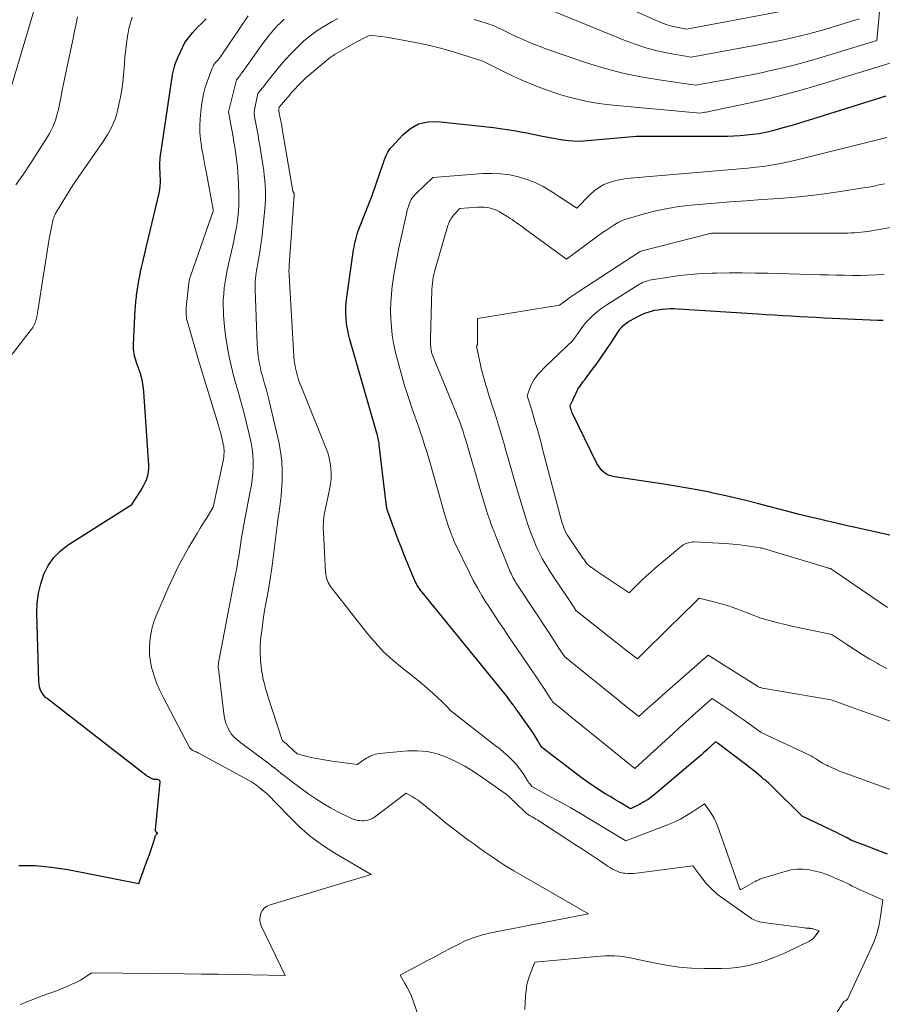
# Model space of a CAD drawing. Units: feet. Extents: x 1151672 to 1156672, y 7061370 to 7068870.
# Drawn here: x 1153658 to 1153783, y 7061665 to 7061808 of the extents above; entities that cross this region are included whole.
import ezdxf

# ---------------------------------------------------------------- set-up
doc = ezdxf.new("R2010")
doc.units = ezdxf.units.FT
doc.header["$MEASUREMENT"] = 0
doc.layers.add('Level 44', color=7, linetype='Continuous', lineweight=0)
doc.layers.add('Level 45', color=7, linetype='Continuous', lineweight=0)

msp = doc.modelspace()

# ---------------------------------------------------------------- linework, layer by layer
at = {"layer": 'Level 44', "color": 32, "linetype": 'Continuous', "lineweight": 30, "flags": 128}
for points, elevation in [([(1153657.45, 7061685.32), (1153659.84, 7061685.3), (1153662.21, 7061685.08), (1153664.58, 7061684.73), (1153674.91, 7061682.72), (1153676.22, 7061686.33), (1153676.42, 7061686.91), (1153676.62, 7061687.49), (1153676.82, 7061688.07), (1153677.01, 7061688.65), (1153677.33, 7061689.66), (1153677.36, 7061689.74), (1153677.4, 7061689.8), (1153677.45, 7061689.86), (1153677.5, 7061689.92), (1153677.63, 7061690.02), (1153677.52, 7061690.09), (1153677.47, 7061690.12), (1153677.43, 7061690.16), (1153677.39, 7061690.21), (1153677.36, 7061690.26), (1153677.34, 7061690.31), (1153677.32, 7061690.37), (1153677.32, 7061690.43), (1153677.32, 7061690.49), (1153677.99, 7061697.5), (1153677.98, 7061697.55), (1153677.97, 7061697.6), (1153677.95, 7061697.64), (1153677.91, 7061697.68), (1153677.86, 7061697.73), (1153677.84, 7061697.74), (1153677.82, 7061697.75), (1153677.8, 7061697.76), (1153677.78, 7061697.77), (1153677.65, 7061697.81), (1153677.27, 7061697.82), (1153677.09, 7061697.84), (1153676.91, 7061697.88), (1153676.74, 7061697.95), (1153676.58, 7061698.03), (1153676.28, 7061698.22), (1153675.98, 7061698.43), (1153675.68, 7061698.63), (1153675.39, 7061698.85), (1153675.1, 7061699.07), (1153661.59, 7061709.53), (1153661.32, 7061709.76), (1153661.08, 7061710.02), (1153660.87, 7061710.32), (1153660.7, 7061710.63), (1153660.56, 7061710.96), (1153660.45, 7061711.3), (1153660.39, 7061711.65), (1153660.36, 7061712.01), (1153660.07, 7061722.03), (1153660.12, 7061723.47), (1153660.29, 7061724.9), (1153660.62, 7061726.29), (1153661.08, 7061727.66), (1153661.73, 7061728.93), (1153662.52, 7061730.08), (1153663.51, 7061731.07), (1153664.64, 7061731.94), (1153673.89, 7061737.79), (1153675.12, 7061739.73), (1153675.38, 7061740.17), (1153675.62, 7061740.62), (1153675.84, 7061741.08), (1153676.03, 7061741.56), (1153676.18, 7061742.04), (1153676.29, 7061742.54), (1153676.33, 7061743.04), (1153676.33, 7061743.55), (1153675.6, 7061754.2), (1153675.51, 7061755.04), (1153675.37, 7061755.87), (1153675.17, 7061756.69), (1153674.91, 7061757.49), (1153674.56, 7061758.46), (1153674.46, 7061758.78), (1153674.36, 7061759.1), (1153674.28, 7061759.42), (1153674.21, 7061759.75), (1153674.15, 7061760.07), (1153674.11, 7061760.4), (1153674.1, 7061760.73), (1153674.11, 7061761.07), (1153674.38, 7061766.22), (1153674.4, 7061766.51), (1153674.42, 7061766.79), (1153674.44, 7061767.08), (1153674.47, 7061767.37), (1153674.5, 7061767.66), (1153674.53, 7061767.95), (1153674.57, 7061768.23), (1153674.62, 7061768.52), (1153674.91, 7061770.38), (1153675.02, 7061771.01), (1153675.14, 7061771.63), (1153675.28, 7061772.25), (1153675.42, 7061772.87), (1153675.57, 7061773.49), (1153675.72, 7061774.11), (1153675.87, 7061774.73), (1153676.02, 7061775.35), (1153677.84, 7061783.08), (1153677.94, 7061783.6), (1153678.01, 7061784.12), (1153678.04, 7061784.64), (1153678.03, 7061785.17), (1153678.01, 7061785.56), (1153677.99, 7061785.9), (1153677.98, 7061786.23), (1153677.96, 7061786.56), (1153677.94, 7061786.89), (1153677.93, 7061787.22), (1153677.94, 7061787.56), (1153677.97, 7061787.89), (1153678, 7061788.22), (1153679.72, 7061799.95), (1153679.79, 7061800.34), (1153679.87, 7061800.72), (1153679.96, 7061801.09), (1153680.07, 7061801.47), (1153680.19, 7061801.83), (1153680.33, 7061802.2), (1153680.47, 7061802.56), (1153680.63, 7061802.91), (1153681.57, 7061804.97), (1153682.31, 7061805.92), (1153682.69, 7061806.39), (1153683.09, 7061806.84), (1153683.5, 7061807.28), (1153683.93, 7061807.7), (1153684.27, 7061808.01), (1153684.68, 7061808.4)], 2270), ([(1153783.71, 7061686.95), (1153782.85, 7061687.31), (1153781.99, 7061687.66), (1153781.12, 7061688), (1153780.25, 7061688.33), (1153778.51, 7061688.98), (1153777.85, 7061689.33), (1153777.51, 7061689.51), (1153777.18, 7061689.68), (1153776.84, 7061689.84), (1153776.5, 7061690.01), (1153771.32, 7061692.48), (1153766.88, 7061696.89), (1153766.73, 7061697.05), (1153766.57, 7061697.19), (1153766.41, 7061697.34), (1153766.26, 7061697.49), (1153766.03, 7061697.69), (1153765.98, 7061697.73), (1153765.93, 7061697.77), (1153765.88, 7061697.8), (1153765.82, 7061697.82), (1153765.71, 7061697.87), (1153765.66, 7061697.85), (1153765.59, 7061697.96), (1153765.56, 7061698.01), (1153765.52, 7061698.06), (1153765.47, 7061698.11), (1153765.43, 7061698.15), (1153764.67, 7061698.78), (1153764.24, 7061699.14), (1153763.81, 7061699.48), (1153763.37, 7061699.83), (1153762.93, 7061700.16), (1153759.18, 7061702.99), (1153759.11, 7061703.04), (1153759.04, 7061703.09), (1153758.97, 7061703.14), (1153758.89, 7061703.19), (1153758.75, 7061703.29), (1153758.6, 7061703.16), (1153758.53, 7061703.09), (1153758.46, 7061703.02), (1153758.38, 7061702.96), (1153758.31, 7061702.89), (1153757.87, 7061702.48), (1153757.58, 7061702.21), (1153757.28, 7061701.94), (1153756.98, 7061701.68), (1153756.68, 7061701.42), (1153750.11, 7061695.83), (1153749.54, 7061695.37), (1153748.94, 7061694.94), (1153748.32, 7061694.56), (1153747.67, 7061694.21), (1153746.35, 7061693.56), (1153744.76, 7061694.51), (1153744.08, 7061694.92), (1153743.39, 7061695.33), (1153742.71, 7061695.75), (1153742.03, 7061696.17), (1153741.36, 7061696.6), (1153740.7, 7061697.05), (1153740.04, 7061697.51), (1153739.4, 7061697.98), (1153733.41, 7061702.52), (1153732.84, 7061703.53), (1153732.55, 7061704.03), (1153732.25, 7061704.52), (1153731.93, 7061705), (1153731.6, 7061705.48), (1153729.94, 7061707.8), (1153729.86, 7061707.92), (1153729.77, 7061708.03), (1153729.69, 7061708.15), (1153729.6, 7061708.27), (1153729.52, 7061708.39), (1153729.43, 7061708.51), (1153729.35, 7061708.63), (1153729.26, 7061708.75), (1153729.01, 7061709.09), (1153728.8, 7061709.37), (1153728.59, 7061709.65), (1153728.37, 7061709.93), (1153728.15, 7061710.21), (1153716.07, 7061725.06), (1153715.9, 7061725.26), (1153715.75, 7061725.48), (1153715.6, 7061725.7), (1153715.45, 7061725.92), (1153715.32, 7061726.15), (1153715.19, 7061726.38), (1153715.07, 7061726.62), (1153714.97, 7061726.86), (1153714.29, 7061728.47), (1153714, 7061729.17), (1153713.72, 7061729.87), (1153713.44, 7061730.57), (1153713.16, 7061731.28), (1153712.61, 7061732.69), (1153711.09, 7061736.79), (1153711.04, 7061736.93), (1153711, 7061737.07), (1153710.96, 7061737.22), (1153710.93, 7061737.36), (1153710.9, 7061737.51), (1153710.88, 7061737.66), (1153710.86, 7061737.8), (1153710.84, 7061737.95), (1153709.85, 7061746.47), (1153709.82, 7061746.71), (1153709.78, 7061746.94), (1153709.74, 7061747.17), (1153709.69, 7061747.4), (1153709.64, 7061747.63), (1153709.58, 7061747.86), (1153709.52, 7061748.09), (1153709.46, 7061748.32), (1153705.56, 7061761.82), (1153705.36, 7061762.57), (1153705.21, 7061763.33), (1153705.1, 7061764.09), (1153705.02, 7061764.87), (1153704.99, 7061765.64), (1153705, 7061766.42), (1153705.05, 7061767.19), (1153705.14, 7061767.96), (1153706.12, 7061774.83), (1153706.18, 7061775.21), (1153706.25, 7061775.6), (1153706.33, 7061775.98), (1153706.42, 7061776.35), (1153706.52, 7061776.73), (1153706.63, 7061777.1), (1153706.75, 7061777.46), (1153706.89, 7061777.83), (1153708.79, 7061782.71), (1153710.46, 7061787.53), (1153710.57, 7061787.84), (1153710.68, 7061788.14), (1153710.81, 7061788.44), (1153710.94, 7061788.73), (1153711.1, 7061789.02), (1153711.26, 7061789.29), (1153711.45, 7061789.55), (1153711.66, 7061789.8), (1153713.27, 7061791.56), (1153714.37, 7061792.47), (1153715.57, 7061793.13), (1153716.9, 7061793.43), (1153718.33, 7061793.48), (1153726.44, 7061792.6), (1153727.1, 7061792.52), (1153727.76, 7061792.43), (1153728.43, 7061792.34), (1153729.09, 7061792.24), (1153729.74, 7061792.13), (1153730.4, 7061792.01), (1153731.06, 7061791.89), (1153731.72, 7061791.76), (1153733.34, 7061791.42), (1153734.12, 7061791.27), (1153734.9, 7061791.11), (1153735.69, 7061790.97), (1153736.47, 7061790.83), (1153736.56, 7061790.81), (1153737.3, 7061790.72), (1153738.05, 7061790.66), (1153738.79, 7061790.65), (1153739.54, 7061790.69), (1153747.25, 7061791.36), (1153760.48, 7061791.38), (1153761.4, 7061791.4), (1153762.33, 7061791.45), (1153763.25, 7061791.53), (1153764.16, 7061791.63), (1153765.08, 7061791.77), (1153765.99, 7061791.94), (1153766.89, 7061792.15), (1153767.78, 7061792.38), (1153768.56, 7061792.6), (1153769.85, 7061792.96), (1153771.13, 7061793.34), (1153772.4, 7061793.72), (1153773.67, 7061794.12), (1153783.55, 7061797.23)], 2280), ([(1153792.28, 7061731.5), (1153780.37, 7061734.15), (1153779.03, 7061734.45), (1153777.68, 7061734.76), (1153776.33, 7061735.07), (1153774.99, 7061735.38), (1153773.65, 7061735.7), (1153772.3, 7061736.03), (1153770.96, 7061736.36), (1153769.63, 7061736.71), (1153764.82, 7061737.95), (1153763.15, 7061738.37), (1153761.48, 7061738.78), (1153759.8, 7061739.16), (1153758.12, 7061739.52), (1153758.08, 7061739.53), (1153756.37, 7061739.87), (1153754.66, 7061740.2), (1153752.94, 7061740.49), (1153751.22, 7061740.75), (1153744.05, 7061741.81), (1153743.64, 7061741.91), (1153743.25, 7061742.04), (1153742.88, 7061742.24), (1153742.53, 7061742.48), (1153742.22, 7061742.77), (1153741.94, 7061743.08), (1153741.7, 7061743.42), (1153741.49, 7061743.79), (1153737.92, 7061751.06), (1153737.84, 7061751.24), (1153737.77, 7061751.42), (1153737.72, 7061751.61), (1153737.67, 7061751.8), (1153737.6, 7061752.19), (1153737.88, 7061752.76), (1153738.02, 7061753.05), (1153738.15, 7061753.34), (1153738.29, 7061753.63), (1153738.42, 7061753.92), (1153738.53, 7061754.16), (1153738.63, 7061754.36), (1153738.73, 7061754.56), (1153738.85, 7061754.75), (1153738.98, 7061754.94), (1153739.11, 7061755.13), (1153739.31, 7061755.4), (1153739.51, 7061755.68), (1153739.71, 7061755.95), (1153739.91, 7061756.23), (1153740.84, 7061757.47), (1153741.5, 7061758.37), (1153742.15, 7061759.28), (1153742.78, 7061760.2), (1153743.41, 7061761.12), (1153744.69, 7061763.05), (1153744.83, 7061763.25), (1153744.98, 7061763.44), (1153745.14, 7061763.63), (1153745.31, 7061763.81), (1153745.5, 7061763.97), (1153745.69, 7061764.13), (1153745.89, 7061764.27), (1153746.1, 7061764.4), (1153747.11, 7061764.97), (1153747.55, 7061765.2), (1153748, 7061765.42), (1153748.46, 7061765.61), (1153748.92, 7061765.78), (1153749.4, 7061765.92), (1153749.88, 7061766.04), (1153750.37, 7061766.13), (1153750.86, 7061766.2), (1153751.01, 7061766.21), (1153751.58, 7061766.26), (1153752.15, 7061766.28), (1153752.72, 7061766.28), (1153753.29, 7061766.26), (1153764.88, 7061765.53), (1153766.09, 7061765.45), (1153767.3, 7061765.38), (1153768.51, 7061765.3), (1153769.72, 7061765.23), (1153770.93, 7061765.16), (1153772.14, 7061765.09), (1153773.35, 7061765.03), (1153774.56, 7061764.97), (1153782.32, 7061764.61), (1153782.72, 7061764.6), (1153783.12, 7061764.61)], 2290)]:
    msp.add_lwpolyline(points, dxfattribs=dict(at, elevation=elevation))
at = {"layer": 'Level 45', "color": 32, "linetype": 'Continuous', "lineweight": 0, "flags": 128}
for points, elevation in [([(1153723.66, 7061808.34), (1153724.6, 7061808.05), (1153726.46, 7061807.45), (1153728.33, 7061806.53), (1153729.13, 7061806.14), (1153729.94, 7061805.76), (1153730.75, 7061805.4), (1153731.57, 7061805.04), (1153732.39, 7061804.7), (1153733.22, 7061804.38), (1153734.06, 7061804.07), (1153734.9, 7061803.77), (1153740.13, 7061801.99), (1153742.69, 7061801.2), (1153745.27, 7061800.51), (1153747.88, 7061799.97), (1153750.52, 7061799.53), (1153755.83, 7061798.79), (1153759.09, 7061799.37), (1153760.72, 7061799.66), (1153762.35, 7061799.97), (1153763.97, 7061800.3), (1153765.59, 7061800.64), (1153766.34, 7061800.8), (1153768.33, 7061801.25), (1153770.31, 7061801.74), (1153772.27, 7061802.28), (1153774.23, 7061802.85), (1153782.19, 7061805.28), (1153783.3, 7061817.42)], 2276), ([(1153731.1, 7061811.25), (1153745.47, 7061805.31), (1153747.04, 7061804.72), (1153748.62, 7061804.2), (1153750.24, 7061803.79), (1153751.87, 7061803.44), (1153755.17, 7061802.86), (1153764.91, 7061804.64), (1153766.15, 7061804.87), (1153767.39, 7061805.12), (1153768.63, 7061805.37), (1153769.86, 7061805.64), (1153771.09, 7061805.93), (1153772.32, 7061806.24), (1153773.54, 7061806.57), (1153774.75, 7061806.93), (1153779.61, 7061808.41)], 2274), ([(1153741.25, 7061812.17), (1153750.33, 7061808.08), (1153751, 7061807.81), (1153751.68, 7061807.57), (1153752.38, 7061807.37), (1153753.08, 7061807.21), (1153754.51, 7061806.93), (1153771.57, 7061810.13)], 2272), ([(1153654.66, 7061793.11), (1153659.91, 7061810.57)], 2264), ([(1153655.22, 7061758.01), (1153659.11, 7061763.04), (1153659.3, 7061763.3), (1153659.47, 7061763.56), (1153659.62, 7061763.84), (1153659.75, 7061764.12), (1153659.83, 7061764.3), (1153659.91, 7061764.51), (1153659.98, 7061764.71), (1153660.03, 7061764.92), (1153660.08, 7061765.13), (1153660.11, 7061765.34), (1153660.15, 7061765.55), (1153660.18, 7061765.77), (1153660.22, 7061765.98), (1153661.84, 7061776.43), (1153662.39, 7061779.09), (1153662.44, 7061779.3), (1153662.51, 7061779.51), (1153662.59, 7061779.71), (1153662.68, 7061779.91), (1153662.73, 7061780.01), (1153662.81, 7061780.15), (1153662.89, 7061780.3), (1153662.97, 7061780.44), (1153663.06, 7061780.59), (1153665.28, 7061784.24), (1153669.69, 7061790.6), (1153670.04, 7061791.12), (1153670.36, 7061791.64), (1153670.67, 7061792.18), (1153670.96, 7061792.72), (1153671.21, 7061793.28), (1153671.44, 7061793.85), (1153671.63, 7061794.44), (1153671.79, 7061795.03), (1153672, 7061795.95), (1153672.22, 7061797.02), (1153672.41, 7061798.09), (1153672.55, 7061799.17), (1153672.66, 7061800.25), (1153672.79, 7061801.9), (1153672.87, 7061802.9), (1153672.98, 7061803.89), (1153673.1, 7061804.89), (1153673.25, 7061805.88), (1153673.29, 7061806.13), (1153673.45, 7061806.99), (1153673.66, 7061807.83), (1153673.94, 7061808.66)], 2268), ([(1153657.02, 7061784.26), (1153658.1, 7061785.82), (1153659.15, 7061787.4), (1153660.18, 7061788.99), (1153661.63, 7061791.28), (1153661.91, 7061791.74), (1153662.16, 7061792.21), (1153662.39, 7061792.7), (1153662.6, 7061793.19), (1153662.78, 7061793.7), (1153662.94, 7061794.21), (1153663.08, 7061794.73), (1153663.2, 7061795.25), (1153663.53, 7061796.93), (1153663.8, 7061798.3), (1153664.08, 7061799.66), (1153664.36, 7061801.03), (1153664.65, 7061802.39), (1153665.33, 7061805.56), (1153665.56, 7061806.62), (1153665.77, 7061807.67), (1153665.98, 7061808.73)], 2266), ([(1153657.63, 7061665.09), (1153659.24, 7061665.73), (1153660.86, 7061666.35), (1153662.91, 7061667.12), (1153663.5, 7061667.35), (1153664.09, 7061667.59), (1153664.68, 7061667.84), (1153665.26, 7061668.1), (1153665.54, 7061668.22), (1153665.98, 7061668.43), (1153666.4, 7061668.66), (1153666.81, 7061668.91), (1153667.22, 7061669.18), (1153668.01, 7061669.74), (1153681.54, 7061669.57), (1153683.98, 7061669.54), (1153686.42, 7061669.5), (1153688.85, 7061669.46), (1153691.29, 7061669.42), (1153696.17, 7061669.32), (1153692.7, 7061676.53), (1153692.54, 7061676.99), (1153692.47, 7061677.45), (1153692.51, 7061677.92), (1153692.63, 7061678.39), (1153692.86, 7061678.81), (1153693.16, 7061679.16), (1153693.54, 7061679.42), (1153693.97, 7061679.62), (1153708.65, 7061683.99), (1153703.4, 7061687.1), (1153701.59, 7061688.28), (1153699.85, 7061689.55), (1153698.23, 7061690.96), (1153696.68, 7061692.47), (1153693.57, 7061695.75), (1153692.21, 7061696.81), (1153692.12, 7061696.88), (1153691.28, 7061697.5), (1153683.52, 7061701.72), (1153683.46, 7061701.75), (1153683.4, 7061701.77), (1153683.34, 7061701.8), (1153683.28, 7061701.81), (1153683.22, 7061701.83), (1153683.16, 7061701.86), (1153683.1, 7061701.88), (1153683.04, 7061701.91), (1153682.76, 7061702.06), (1153682.57, 7061702.18), (1153682.41, 7061702.32), (1153682.27, 7061702.48), (1153682.15, 7061702.67), (1153678.41, 7061709.78), (1153677.94, 7061710.76), (1153677.51, 7061711.75), (1153677.15, 7061712.77), (1153676.83, 7061713.8), (1153676.79, 7061713.93), (1153676.58, 7061714.92), (1153676.44, 7061715.92), (1153676.42, 7061716.92), (1153676.47, 7061717.93), (1153676.62, 7061718.94), (1153676.84, 7061719.93), (1153677.14, 7061720.89), (1153677.5, 7061721.84), (1153679.25, 7061725.87), (1153679.92, 7061727.33), (1153680.63, 7061728.78), (1153681.39, 7061730.19), (1153682.18, 7061731.59), (1153682.91, 7061732.82), (1153683.36, 7061733.59), (1153683.83, 7061734.36), (1153684.3, 7061735.12), (1153684.77, 7061735.88), (1153685.72, 7061737.4), (1153687.13, 7061744.16), (1153687.19, 7061744.46), (1153687.23, 7061744.76), (1153687.26, 7061745.07), (1153687.28, 7061745.37), (1153687.28, 7061745.68), (1153687.27, 7061745.98), (1153687.23, 7061746.28), (1153687.17, 7061746.59), (1153687.06, 7061747.09), (1153686.93, 7061747.64), (1153686.79, 7061748.19), (1153686.64, 7061748.73), (1153686.48, 7061749.28), (1153683.72, 7061758.32), (1153683.67, 7061758.43), (1153681.96, 7061764.35), (1153681.89, 7061764.61), (1153681.84, 7061764.87), (1153681.8, 7061765.13), (1153681.77, 7061765.4), (1153681.76, 7061765.67), (1153681.76, 7061765.94), (1153681.77, 7061766.2), (1153681.79, 7061766.47), (1153682.16, 7061769.98), (1153682.17, 7061770.11), (1153682.19, 7061770.24), (1153682.22, 7061770.37), (1153682.24, 7061770.5), (1153682.28, 7061770.63), (1153682.31, 7061770.76), (1153682.35, 7061770.88), (1153682.39, 7061771.01), (1153685.69, 7061780.45), (1153685.7, 7061780.47), (1153685.7, 7061780.49), (1153685.7, 7061780.51), (1153685.71, 7061780.53), (1153685.72, 7061780.61), (1153685.72, 7061780.63), (1153685.72, 7061780.65), (1153685.72, 7061780.67), (1153685.71, 7061780.69), (1153684.67, 7061786.24), (1153684.51, 7061787.11), (1153684.34, 7061787.97), (1153684.18, 7061788.84), (1153684.02, 7061789.7), (1153683.98, 7061789.94), (1153683.84, 7061790.92), (1153683.75, 7061791.91), (1153683.75, 7061792.9), (1153683.8, 7061793.89), (1153683.94, 7061795.43), (1153684.08, 7061796.44), (1153684.27, 7061797.45), (1153684.54, 7061798.43), (1153684.86, 7061799.4), (1153685.5, 7061801.09), (1153685.54, 7061801.21), (1153685.59, 7061801.32), (1153685.64, 7061801.43), (1153685.69, 7061801.55), (1153685.8, 7061801.77), (1153685.92, 7061801.93), (1153685.98, 7061802), (1153686.04, 7061802.08), (1153686.11, 7061802.15), (1153686.18, 7061802.22), (1153686.22, 7061802.26), (1153686.3, 7061802.33), (1153686.37, 7061802.4), (1153686.43, 7061802.47), (1153686.5, 7061802.55), (1153686.56, 7061802.63), (1153686.63, 7061802.71), (1153686.68, 7061802.79), (1153686.74, 7061802.87), (1153690.8, 7061808.86)], 2272), ([(1153716.58, 7061660.48), (1153714.76, 7061665.64), (1153714.51, 7061666.3), (1153714.24, 7061666.94), (1153713.92, 7061667.56), (1153713.58, 7061668.17), (1153712.87, 7061669.38), (1153716.77, 7061671.45), (1153717.9, 7061672.05), (1153719.03, 7061672.65), (1153720.16, 7061673.25), (1153721.3, 7061673.85), (1153722.45, 7061674.4), (1153723.62, 7061674.87), (1153724.84, 7061675.24), (1153726.08, 7061675.54), (1153740.27, 7061678.31), (1153729.4, 7061684.57), (1153728.67, 7061685), (1153727.95, 7061685.44), (1153727.24, 7061685.91), (1153726.53, 7061686.39), (1153725.26, 7061687.27), (1153724.42, 7061687.86), (1153723.57, 7061688.46), (1153722.73, 7061689.07), (1153721.89, 7061689.68), (1153721.06, 7061690.3), (1153720.24, 7061690.93), (1153719.43, 7061691.58), (1153718.63, 7061692.24), (1153716.28, 7061694.19), (1153715.88, 7061694.5), (1153715.48, 7061694.8), (1153715.06, 7061695.08), (1153714.64, 7061695.34), (1153713.77, 7061695.85), (1153709.17, 7061692.36), (1153708.85, 7061692.16), (1153708.52, 7061692), (1153708.17, 7061691.9), (1153707.8, 7061691.85), (1153707.54, 7061691.83), (1153707.29, 7061691.83), (1153707.04, 7061691.84), (1153706.79, 7061691.87), (1153706.54, 7061691.92), (1153706.4, 7061691.95), (1153706.23, 7061692), (1153706.06, 7061692.05), (1153705.89, 7061692.11), (1153705.73, 7061692.19), (1153703.83, 7061693.13), (1153702.74, 7061693.71), (1153701.67, 7061694.32), (1153700.63, 7061694.99), (1153699.62, 7061695.7), (1153697.01, 7061697.63), (1153696.54, 7061697.99), (1153696.06, 7061698.35), (1153695.6, 7061698.71), (1153695.13, 7061699.08), (1153694.67, 7061699.45), (1153694.2, 7061699.82), (1153693.73, 7061700.18), (1153693.26, 7061700.54), (1153690.05, 7061702.93), (1153689.74, 7061703.17), (1153689.43, 7061703.41), (1153689.14, 7061703.65), (1153688.84, 7061703.9), (1153688.57, 7061704.17), (1153688.32, 7061704.46), (1153688.11, 7061704.78), (1153687.93, 7061705.12), (1153687.81, 7061705.37), (1153687.61, 7061705.86), (1153687.45, 7061706.35), (1153687.33, 7061706.86), (1153687.24, 7061707.38), (1153686.45, 7061713.96), (1153686.44, 7061714.07), (1153686.44, 7061714.17), (1153686.44, 7061714.27), (1153686.44, 7061714.37), (1153686.45, 7061714.48), (1153686.46, 7061714.58), (1153686.47, 7061714.68), (1153686.49, 7061714.78), (1153688.82, 7061726.97), (1153688.95, 7061727.63), (1153689.07, 7061728.29), (1153689.18, 7061728.95), (1153689.3, 7061729.6), (1153689.41, 7061730.26), (1153689.52, 7061730.92), (1153689.62, 7061731.58), (1153689.72, 7061732.25), (1153689.73, 7061732.33), (1153689.84, 7061733.03), (1153689.95, 7061733.73), (1153690.08, 7061734.43), (1153690.21, 7061735.13), (1153691.1, 7061739.76), (1153691.25, 7061740.64), (1153691.37, 7061741.51), (1153691.46, 7061742.39), (1153691.52, 7061743.28), (1153691.52, 7061744.16), (1153691.48, 7061745.04), (1153691.36, 7061745.91), (1153691.2, 7061746.78), (1153690.86, 7061748.23), (1153690.48, 7061749.83), (1153690.09, 7061751.41), (1153689.67, 7061752.99), (1153689.23, 7061754.57), (1153688.96, 7061755.52), (1153688.62, 7061756.77), (1153688.31, 7061758.03), (1153688.04, 7061759.3), (1153687.78, 7061760.57), (1153687.72, 7061760.92), (1153687.54, 7061762.03), (1153687.39, 7061763.13), (1153687.29, 7061764.24), (1153687.21, 7061765.35), (1153687.18, 7061765.85), (1153687.16, 7061766.72), (1153687.17, 7061767.58), (1153687.23, 7061768.45), (1153687.31, 7061769.32), (1153687.43, 7061770.18), (1153687.57, 7061771.04), (1153687.73, 7061771.89), (1153687.91, 7061772.74), (1153688.68, 7061776.09), (1153688.87, 7061776.96), (1153689.03, 7061777.83), (1153689.17, 7061778.71), (1153689.29, 7061779.59), (1153689.37, 7061780.47), (1153689.42, 7061781.35), (1153689.43, 7061782.24), (1153689.42, 7061783.13), (1153689.32, 7061785.41), (1153689.28, 7061786.14), (1153689.22, 7061786.88), (1153689.14, 7061787.62), (1153689.06, 7061788.35), (1153688.95, 7061789.09), (1153688.84, 7061789.82), (1153688.72, 7061790.55), (1153688.59, 7061791.28), (1153687.94, 7061794.86), (1153687.94, 7061794.9), (1153689.1, 7061799.55), (1153689.38, 7061799.91), (1153689.52, 7061800.08), (1153689.65, 7061800.26), (1153689.79, 7061800.45), (1153689.92, 7061800.63), (1153692.91, 7061804.84), (1153693.38, 7061805.47), (1153693.87, 7061806.08), (1153694.38, 7061806.68), (1153694.9, 7061807.26), (1153694.97, 7061807.33), (1153695.48, 7061807.86), (1153696.01, 7061808.37)], 2274), ([(1153731.02, 7061664.39), (1153731.1, 7061666.31), (1153731.18, 7061667.17), (1153731.32, 7061668.02), (1153731.55, 7061668.85), (1153731.83, 7061669.67), (1153732.48, 7061671.29), (1153742.01, 7061672.14), (1153742.7, 7061672.18), (1153743.38, 7061672.2), (1153744.06, 7061672.17), (1153744.75, 7061672.12), (1153745.43, 7061672.03), (1153746.11, 7061671.93), (1153746.78, 7061671.81), (1153747.46, 7061671.67), (1153749.75, 7061671.16), (1153751.57, 7061670.81), (1153753.41, 7061670.54), (1153755.25, 7061670.4), (1153757.11, 7061670.34), (1153759.6, 7061670.34), (1153760.93, 7061670.4), (1153762.24, 7061670.53), (1153763.54, 7061670.78), (1153764.83, 7061671.11), (1153766.09, 7061671.52), (1153767.34, 7061671.98), (1153768.57, 7061672.5), (1153769.78, 7061673.06), (1153772.37, 7061674.34), (1153772.48, 7061674.4), (1153772.6, 7061674.46), (1153772.71, 7061674.54), (1153772.81, 7061674.62), (1153772.91, 7061674.7), (1153773.01, 7061674.79), (1153773.1, 7061674.89), (1153773.18, 7061674.99), (1153773.81, 7061675.82), (1153772.93, 7061676.1), (1153772.86, 7061676.12), (1153772.79, 7061676.14), (1153772.72, 7061676.15), (1153772.65, 7061676.16), (1153772.59, 7061676.17), (1153772.52, 7061676.18), (1153772.45, 7061676.18), (1153772.37, 7061676.19), (1153772.23, 7061676.19), (1153772.08, 7061676.2), (1153771.94, 7061676.21), (1153771.8, 7061676.23), (1153771.65, 7061676.24), (1153765.65, 7061677.03), (1153765.4, 7061677.07), (1153765.16, 7061677.12), (1153764.93, 7061677.19), (1153764.69, 7061677.27), (1153764.46, 7061677.36), (1153764.24, 7061677.47), (1153764.03, 7061677.59), (1153763.82, 7061677.72), (1153759.86, 7061680.5), (1153758.99, 7061681.17), (1153758.18, 7061681.88), (1153757.44, 7061682.67), (1153756.74, 7061683.51), (1153755.42, 7061685.26), (1153747.65, 7061684.24), (1153747.23, 7061684.2), (1153746.81, 7061684.17), (1153746.38, 7061684.16), (1153745.96, 7061684.17), (1153745.56, 7061684.19), (1153745.34, 7061684.21), (1153745.12, 7061684.24), (1153744.91, 7061684.3), (1153744.7, 7061684.37), (1153744.43, 7061684.48), (1153744.09, 7061684.63), (1153743.76, 7061684.8), (1153743.44, 7061684.98), (1153743.13, 7061685.18), (1153742.02, 7061685.94), (1153741.15, 7061686.53), (1153740.28, 7061687.11), (1153739.41, 7061687.68), (1153738.54, 7061688.25), (1153732.88, 7061691.89), (1153732.61, 7061692.06), (1153732.34, 7061692.23), (1153732.06, 7061692.39), (1153731.79, 7061692.55), (1153731.23, 7061692.86), (1153729.56, 7061694.51), (1153729.39, 7061694.68), (1153729.22, 7061694.84), (1153729.05, 7061695.01), (1153728.88, 7061695.17), (1153728.71, 7061695.33), (1153728.53, 7061695.48), (1153728.34, 7061695.63), (1153728.15, 7061695.77), (1153724.78, 7061698.16), (1153723.55, 7061698.98), (1153722.29, 7061699.74), (1153720.98, 7061700.43), (1153719.64, 7061701.06), (1153718.26, 7061701.54), (1153716.86, 7061701.88), (1153715.42, 7061702), (1153713.96, 7061701.98), (1153709.88, 7061701.61), (1153709.6, 7061701.57), (1153709.32, 7061701.52), (1153709.04, 7061701.43), (1153708.78, 7061701.33), (1153708.52, 7061701.21), (1153708.26, 7061701.08), (1153708.01, 7061700.93), (1153707.77, 7061700.78), (1153706.64, 7061700), (1153703.01, 7061700.49), (1153702.14, 7061700.62), (1153701.29, 7061700.76), (1153700.43, 7061700.94), (1153699.58, 7061701.13), (1153697.89, 7061701.55), (1153696.71, 7061702.67), (1153696.57, 7061702.8), (1153696.44, 7061702.92), (1153696.3, 7061703.04), (1153696.15, 7061703.15), (1153695.9, 7061703.36), (1153695.88, 7061703.37), (1153695.87, 7061703.38), (1153695.78, 7061703.47), (1153695.77, 7061703.49), (1153695.76, 7061703.51), (1153695.75, 7061703.52), (1153695.74, 7061703.54), (1153693.69, 7061709.79), (1153693.49, 7061710.43), (1153693.31, 7061711.07), (1153693.14, 7061711.72), (1153692.98, 7061712.37), (1153692.85, 7061713.03), (1153692.74, 7061713.69), (1153692.66, 7061714.35), (1153692.6, 7061715.02), (1153692.57, 7061715.42), (1153692.54, 7061716.28), (1153692.54, 7061717.15), (1153692.6, 7061718.01), (1153692.68, 7061718.87), (1153692.8, 7061719.76), (1153692.99, 7061721.07), (1153693.18, 7061722.38), (1153693.4, 7061723.68), (1153693.63, 7061724.98), (1153693.72, 7061725.47), (1153693.99, 7061727.01), (1153694.23, 7061728.56), (1153694.44, 7061730.12), (1153694.63, 7061731.67), (1153694.84, 7061733.59), (1153694.93, 7061734.37), (1153695.04, 7061735.16), (1153695.16, 7061735.95), (1153695.28, 7061736.73), (1153695.4, 7061737.52), (1153695.51, 7061738.3), (1153695.58, 7061739.09), (1153695.64, 7061739.89), (1153695.72, 7061741.2), (1153695.74, 7061742.65), (1153695.68, 7061744.09), (1153695.49, 7061745.52), (1153695.22, 7061746.94), (1153693.77, 7061753.08), (1153693.58, 7061753.84), (1153693.39, 7061754.6), (1153693.18, 7061755.36), (1153692.97, 7061756.12), (1153692.85, 7061756.5), (1153692.7, 7061757.06), (1153692.56, 7061757.63), (1153692.45, 7061758.2), (1153692.34, 7061758.78), (1153692.26, 7061759.35), (1153692.19, 7061759.93), (1153692.15, 7061760.51), (1153692.11, 7061761.1), (1153691.79, 7061769.04), (1153691.78, 7061769.45), (1153691.78, 7061769.86), (1153691.81, 7061770.27), (1153691.84, 7061770.68), (1153691.89, 7061771.09), (1153691.95, 7061771.5), (1153692.01, 7061771.9), (1153692.08, 7061772.31), (1153692.25, 7061773.17), (1153692.4, 7061774), (1153692.53, 7061774.84), (1153692.65, 7061775.68), (1153692.75, 7061776.52), (1153693.21, 7061780.77), (1153693.27, 7061781.47), (1153693.31, 7061782.16), (1153693.32, 7061782.86), (1153693.31, 7061783.56), (1153693.27, 7061784.25), (1153693.21, 7061784.95), (1153693.13, 7061785.64), (1153693.04, 7061786.33), (1153692.47, 7061789.99), (1153692.35, 7061790.73), (1153692.22, 7061791.48), (1153692.09, 7061792.22), (1153691.95, 7061792.96), (1153691.72, 7061794.19), (1153691.7, 7061794.31), (1153691.68, 7061794.44), (1153691.67, 7061794.56), (1153691.66, 7061794.68), (1153691.66, 7061794.81), (1153691.67, 7061794.93), (1153691.69, 7061795.05), (1153691.71, 7061795.18), (1153692.19, 7061797.56), (1153692.83, 7061798.35), (1153693.15, 7061798.75), (1153693.47, 7061799.15), (1153693.79, 7061799.55), (1153694.1, 7061799.95), (1153694.9, 7061800.95), (1153695.57, 7061801.77), (1153696.26, 7061802.56), (1153696.98, 7061803.32), (1153697.72, 7061804.07), (1153698.55, 7061804.88), (1153698.9, 7061805.2), (1153699.25, 7061805.51), (1153699.61, 7061805.81), (1153699.99, 7061806.11), (1153700.37, 7061806.39), (1153700.75, 7061806.66), (1153701.15, 7061806.91), (1153701.55, 7061807.16), (1153702.26, 7061807.58), (1153703.02, 7061808.03), (1153703.8, 7061808.46)], 2276), ([(1153775.85, 7061663.1), (1153777.37, 7061665.54), (1153777.67, 7061665.68), (1153777.72, 7061665.71), (1153777.77, 7061665.74), (1153777.81, 7061665.77), (1153777.85, 7061665.81), (1153777.89, 7061665.86), (1153777.92, 7061665.9), (1153777.95, 7061665.95), (1153777.98, 7061666), (1153781.38, 7061673.29), (1153781.84, 7061674.41), (1153782.23, 7061675.55), (1153782.51, 7061676.73), (1153782.73, 7061677.92), (1153783.05, 7061680.34), (1153781.6, 7061680.95), (1153781.17, 7061681.13), (1153780.73, 7061681.33), (1153780.3, 7061681.52), (1153779.87, 7061681.72), (1153779.83, 7061681.74), (1153779.42, 7061681.94), (1153779.02, 7061682.14), (1153778.61, 7061682.34), (1153778.21, 7061682.54), (1153777.8, 7061682.74), (1153777.39, 7061682.94), (1153776.98, 7061683.13), (1153776.57, 7061683.31), (1153775.76, 7061683.67), (1153774.93, 7061684), (1153774.09, 7061684.29), (1153773.23, 7061684.51), (1153772.35, 7061684.69), (1153771.47, 7061684.78), (1153770.6, 7061684.79), (1153769.73, 7061684.67), (1153768.87, 7061684.47), (1153765.41, 7061683.41), (1153765.28, 7061683.36), (1153765.15, 7061683.32), (1153765.02, 7061683.26), (1153764.9, 7061683.21), (1153764.77, 7061683.14), (1153764.65, 7061683.08), (1153764.53, 7061683.01), (1153764.41, 7061682.95), (1153762.38, 7061681.79), (1153762.34, 7061681.81), (1153762.28, 7061681.93), (1153762.27, 7061681.95), (1153762.26, 7061681.97), (1153762.25, 7061681.99), (1153762.24, 7061682.01), (1153759.03, 7061691.08), (1153758.8, 7061691.65), (1153758.53, 7061692.22), (1153758.21, 7061692.75), (1153757.87, 7061693.27), (1153757.12, 7061694.28), (1153755.4, 7061693.13), (1153754.53, 7061692.59), (1153753.63, 7061692.08), (1153752.7, 7061691.64), (1153751.76, 7061691.24), (1153745.7, 7061688.89), (1153740.47, 7061692.06), (1153739.08, 7061692.89), (1153737.69, 7061693.7), (1153736.28, 7061694.49), (1153734.86, 7061695.27), (1153732.02, 7061696.81), (1153731.81, 7061697.08), (1153731.71, 7061697.22), (1153731.6, 7061697.36), (1153731.51, 7061697.51), (1153731.41, 7061697.65), (1153730.87, 7061698.53), (1153730.48, 7061699.1), (1153730.07, 7061699.64), (1153729.63, 7061700.16), (1153729.15, 7061700.66), (1153729.04, 7061700.77), (1153728.48, 7061701.3), (1153727.9, 7061701.82), (1153727.32, 7061702.31), (1153726.71, 7061702.79), (1153720.24, 7061707.8), (1153719.67, 7061708.43), (1153719.38, 7061708.74), (1153719.09, 7061709.04), (1153718.79, 7061709.33), (1153718.48, 7061709.62), (1153717.61, 7061710.39), (1153716.86, 7061711.06), (1153716.1, 7061711.71), (1153715.32, 7061712.34), (1153714.54, 7061712.97), (1153713.22, 7061713.99), (1153711.82, 7061715.17), (1153710.48, 7061716.41), (1153709.24, 7061717.74), (1153708.06, 7061719.14), (1153702.77, 7061725.88), (1153702.61, 7061726.11), (1153702.47, 7061726.35), (1153702.35, 7061726.6), (1153702.25, 7061726.86), (1153702.17, 7061727.13), (1153702.11, 7061727.41), (1153702.07, 7061727.68), (1153702.04, 7061727.97), (1153701.72, 7061733.76), (1153701.7, 7061734.2), (1153701.7, 7061734.63), (1153701.72, 7061735.07), (1153701.75, 7061735.5), (1153701.79, 7061735.94), (1153701.85, 7061736.37), (1153701.93, 7061736.8), (1153702.01, 7061737.23), (1153702.63, 7061740.01), (1153702.76, 7061740.76), (1153702.84, 7061741.52), (1153702.86, 7061742.29), (1153702.82, 7061743.06), (1153702.72, 7061743.82), (1153702.57, 7061744.57), (1153702.36, 7061745.31), (1153702.1, 7061746.03), (1153698.52, 7061754.86), (1153698.31, 7061755.41), (1153698.12, 7061755.95), (1153697.95, 7061756.51), (1153697.79, 7061757.07), (1153697.66, 7061757.63), (1153697.56, 7061758.2), (1153697.48, 7061758.77), (1153697.43, 7061759.35), (1153696.74, 7061771.08), (1153696.73, 7061771.27), (1153696.73, 7061771.45), (1153696.72, 7061771.64), (1153696.72, 7061771.82), (1153696.73, 7061772.01), (1153696.73, 7061772.2), (1153696.74, 7061772.38), (1153696.76, 7061772.57), (1153697.48, 7061782.84), (1153697.48, 7061782.86), (1153697.48, 7061782.88), (1153697.48, 7061782.91), (1153697.48, 7061782.93), (1153697.47, 7061783.03), (1153697.47, 7061783.05), (1153697.46, 7061783.07), (1153697.45, 7061783.1), (1153697.44, 7061783.12), (1153697.3, 7061783.37), (1153695.7, 7061792.7), (1153695.66, 7061792.92), (1153695.62, 7061793.14), (1153695.57, 7061793.36), (1153695.52, 7061793.58), (1153695.48, 7061793.79), (1153695.43, 7061794.01), (1153695.38, 7061794.23), (1153695.34, 7061794.45), (1153695.3, 7061794.66), (1153695.27, 7061794.81), (1153695.26, 7061794.96), (1153695.26, 7061795.12), (1153695.26, 7061795.27), (1153695.28, 7061795.58), (1153696.82, 7061797.38), (1153697.1, 7061797.69), (1153697.37, 7061798), (1153697.65, 7061798.31), (1153697.94, 7061798.62), (1153698.23, 7061798.92), (1153698.52, 7061799.21), (1153698.83, 7061799.49), (1153699.14, 7061799.77), (1153702.19, 7061802.38), (1153702.35, 7061802.51), (1153702.51, 7061802.64), (1153702.68, 7061802.76), (1153702.84, 7061802.88), (1153703.01, 7061803), (1153703.19, 7061803.11), (1153703.36, 7061803.22), (1153703.54, 7061803.32), (1153706.41, 7061804.96), (1153706.75, 7061805.15), (1153707.09, 7061805.34), (1153707.43, 7061805.52), (1153707.78, 7061805.7), (1153708.47, 7061806.05), (1153710.08, 7061805.85), (1153710.88, 7061805.74), (1153711.68, 7061805.62), (1153712.48, 7061805.48), (1153713.28, 7061805.33), (1153715.62, 7061804.86), (1153717.19, 7061804.52), (1153718.75, 7061804.14), (1153720.29, 7061803.71), (1153721.83, 7061803.24), (1153724.88, 7061802.25), (1153728.02, 7061800.7), (1153729.3, 7061800.09), (1153730.58, 7061799.5), (1153731.89, 7061798.95), (1153733.2, 7061798.42), (1153734.53, 7061797.94), (1153735.88, 7061797.49), (1153737.24, 7061797.1), (1153738.61, 7061796.74), (1153738.65, 7061796.73), (1153740.06, 7061796.42), (1153741.47, 7061796.16), (1153742.9, 7061795.96), (1153744.33, 7061795.8), (1153756.49, 7061794.72), (1153756.94, 7061794.79), (1153757.16, 7061794.83), (1153757.38, 7061794.87), (1153757.6, 7061794.92), (1153757.83, 7061794.96), (1153762.85, 7061796), (1153765.58, 7061796.6), (1153768.29, 7061797.25), (1153770.98, 7061797.98), (1153773.66, 7061798.76), (1153784.76, 7061802.15)], 2278), ([(1153788.41, 7061694.8), (1153777.56, 7061698.74), (1153777.15, 7061698.89), (1153776.75, 7061699.06), (1153776.35, 7061699.23), (1153775.96, 7061699.4), (1153775.67, 7061699.54), (1153775.42, 7061699.65), (1153775.17, 7061699.77), (1153774.92, 7061699.89), (1153774.68, 7061700.01), (1153774.19, 7061700.26), (1153773.58, 7061700.68), (1153773.27, 7061700.89), (1153772.95, 7061701.08), (1153772.62, 7061701.26), (1153772.29, 7061701.43), (1153765.37, 7061704.68), (1153763.63, 7061705.92), (1153762.76, 7061706.54), (1153761.89, 7061707.15), (1153761, 7061707.75), (1153760.11, 7061708.34), (1153758.22, 7061709.58), (1153756.32, 7061707.9), (1153755.37, 7061707.06), (1153754.43, 7061706.22), (1153753.48, 7061705.37), (1153752.55, 7061704.52), (1153746.98, 7061699.43), (1153738.35, 7061706.42), (1153737.8, 7061706.86), (1153737.26, 7061707.3), (1153736.72, 7061707.74), (1153736.18, 7061708.18), (1153735.1, 7061709.06), (1153735.03, 7061709.19), (1153735.02, 7061709.21), (1153735, 7061709.23), (1153734.99, 7061709.25), (1153734.98, 7061709.27), (1153734.91, 7061709.37), (1153734.86, 7061709.45), (1153734.81, 7061709.52), (1153734.76, 7061709.59), (1153734.71, 7061709.67), (1153733.76, 7061711.1), (1153733.24, 7061711.89), (1153732.71, 7061712.68), (1153732.18, 7061713.47), (1153731.65, 7061714.25), (1153728.8, 7061718.41), (1153727.99, 7061719.61), (1153727.19, 7061720.8), (1153726.4, 7061722.01), (1153725.61, 7061723.22), (1153725.4, 7061723.53), (1153724.75, 7061724.6), (1153724.11, 7061725.68), (1153723.52, 7061726.78), (1153722.96, 7061727.89), (1153720.85, 7061732.24), (1153720.75, 7061732.45), (1153720.66, 7061732.67), (1153720.57, 7061732.88), (1153720.48, 7061733.1), (1153720.39, 7061733.32), (1153720.31, 7061733.54), (1153720.23, 7061733.75), (1153720.15, 7061733.97), (1153719.98, 7061734.45), (1153719.83, 7061734.9), (1153719.67, 7061735.36), (1153719.53, 7061735.83), (1153719.39, 7061736.29), (1153717.28, 7061743.69), (1153717.09, 7061744.34), (1153716.89, 7061745), (1153716.7, 7061745.65), (1153716.49, 7061746.31), (1153716.28, 7061746.96), (1153716.07, 7061747.61), (1153715.85, 7061748.26), (1153715.63, 7061748.9), (1153714.62, 7061751.74), (1153714.03, 7061753.5), (1153713.47, 7061755.26), (1153712.97, 7061757.05), (1153712.5, 7061758.84), (1153712.18, 7061760.12), (1153711.93, 7061761.28), (1153711.73, 7061762.45), (1153711.6, 7061763.64), (1153711.51, 7061764.82), (1153711.5, 7061766.01), (1153711.52, 7061767.2), (1153711.61, 7061768.39), (1153711.74, 7061769.58), (1153711.78, 7061769.86), (1153711.97, 7061771.18), (1153712.19, 7061772.49), (1153712.44, 7061773.81), (1153712.71, 7061775.11), (1153713.79, 7061780.05), (1153713.87, 7061780.41), (1153713.97, 7061780.77), (1153714.08, 7061781.12), (1153714.2, 7061781.47), (1153714.32, 7061781.81), (1153714.4, 7061781.98), (1153714.48, 7061782.15), (1153714.58, 7061782.31), (1153714.69, 7061782.46), (1153714.8, 7061782.6), (1153714.93, 7061782.75), (1153715.05, 7061782.88), (1153715.19, 7061783.02), (1153717.63, 7061785.35), (1153724.93, 7061785.91), (1153726.23, 7061785.95), (1153727.52, 7061785.9), (1153728.81, 7061785.73), (1153730.08, 7061785.47), (1153731.32, 7061785.08), (1153732.53, 7061784.62), (1153733.69, 7061784.04), (1153734.81, 7061783.38), (1153738.57, 7061780.89), (1153740.49, 7061782.86), (1153741.08, 7061783.4), (1153741.72, 7061783.87), (1153742.42, 7061784.26), (1153743.15, 7061784.58), (1153743.92, 7061784.83), (1153744.7, 7061785.03), (1153745.49, 7061785.17), (1153746.3, 7061785.27), (1153761.13, 7061786.49), (1153762.28, 7061786.59), (1153763.42, 7061786.71), (1153764.56, 7061786.83), (1153765.7, 7061786.97), (1153766.83, 7061787.14), (1153767.96, 7061787.33), (1153769.08, 7061787.56), (1153770.2, 7061787.82), (1153783.65, 7061791.16)], 2282), ([(1153784.37, 7061706.19), (1153782.17, 7061707.01), (1153779.97, 7061707.82), (1153775.54, 7061709.39), (1153765.55, 7061711.12), (1153765.46, 7061711.14), (1153765.36, 7061711.16), (1153765.27, 7061711.19), (1153765.18, 7061711.22), (1153764.99, 7061711.28), (1153764.89, 7061711.35), (1153764.87, 7061711.36), (1153764.85, 7061711.37), (1153764.83, 7061711.38), (1153764.82, 7061711.39), (1153757.68, 7061715.88), (1153751.73, 7061710.7), (1153751.03, 7061710.08), (1153750.33, 7061709.47), (1153749.64, 7061708.85), (1153748.94, 7061708.23), (1153747.56, 7061706.98), (1153745.25, 7061708.85), (1153744.1, 7061709.78), (1153742.95, 7061710.72), (1153741.8, 7061711.65), (1153740.64, 7061712.58), (1153736.76, 7061715.73), (1153736.06, 7061716.79), (1153735.71, 7061717.32), (1153735.37, 7061717.85), (1153735.02, 7061718.38), (1153734.67, 7061718.91), (1153729.85, 7061726.24), (1153729.71, 7061726.45), (1153729.58, 7061726.66), (1153729.45, 7061726.88), (1153729.33, 7061727.1), (1153729.21, 7061727.32), (1153729.1, 7061727.55), (1153729, 7061727.77), (1153728.9, 7061728.01), (1153726.79, 7061733.18), (1153726.48, 7061733.96), (1153726.18, 7061734.73), (1153725.9, 7061735.52), (1153725.64, 7061736.31), (1153725.38, 7061737.1), (1153725.13, 7061737.9), (1153724.89, 7061738.7), (1153724.65, 7061739.5), (1153722.36, 7061747.29), (1153722.2, 7061747.85), (1153722.02, 7061748.41), (1153721.84, 7061748.96), (1153721.64, 7061749.52), (1153721.44, 7061750.06), (1153721.24, 7061750.61), (1153721.02, 7061751.15), (1153720.8, 7061751.7), (1153717.76, 7061759.03), (1153717.67, 7061759.27), (1153717.58, 7061759.51), (1153717.51, 7061759.76), (1153717.44, 7061760.01), (1153717.42, 7061760.07), (1153717.38, 7061760.29), (1153717.34, 7061760.51), (1153717.32, 7061760.73), (1153717.31, 7061760.95), (1153717.3, 7061761.18), (1153717.3, 7061761.4), (1153717.3, 7061761.63), (1153717.31, 7061761.85), (1153717.42, 7061767.32), (1153717.44, 7061767.89), (1153717.47, 7061768.46), (1153717.5, 7061769.02), (1153717.55, 7061769.59), (1153717.62, 7061770.35), (1153717.64, 7061770.54), (1153717.66, 7061770.72), (1153717.69, 7061770.91), (1153717.73, 7061771.09), (1153717.77, 7061771.27), (1153717.81, 7061771.45), (1153717.86, 7061771.63), (1153717.91, 7061771.81), (1153719.82, 7061778.38), (1153719.89, 7061778.58), (1153719.96, 7061778.78), (1153720.05, 7061778.98), (1153720.15, 7061779.17), (1153720.26, 7061779.35), (1153720.38, 7061779.53), (1153720.51, 7061779.69), (1153720.65, 7061779.86), (1153721.58, 7061780.84), (1153724.18, 7061781.04), (1153724.65, 7061781.05), (1153725.11, 7061781.03), (1153725.57, 7061780.97), (1153726.02, 7061780.88), (1153726.47, 7061780.74), (1153726.9, 7061780.58), (1153727.31, 7061780.38), (1153727.72, 7061780.14), (1153728.52, 7061779.64), (1153728.84, 7061779.43), (1153729.15, 7061779.22), (1153729.46, 7061779.01), (1153729.77, 7061778.79), (1153730.08, 7061778.57), (1153730.39, 7061778.35), (1153730.7, 7061778.13), (1153731, 7061777.91), (1153737.05, 7061773.46), (1153742.32, 7061777.33), (1153742.76, 7061777.64), (1153743.2, 7061777.95), (1153743.65, 7061778.25), (1153744.11, 7061778.54), (1153744.58, 7061778.8), (1153745.06, 7061779.04), (1153745.56, 7061779.23), (1153746.08, 7061779.4), (1153748.37, 7061780.06), (1153750.04, 7061780.48), (1153751.73, 7061780.85), (1153753.43, 7061781.11), (1153755.15, 7061781.32), (1153756.29, 7061781.42), (1153758.58, 7061781.61), (1153760.87, 7061781.8), (1153763.17, 7061781.97), (1153765.47, 7061782.13), (1153768.01, 7061782.3), (1153770.32, 7061782.48), (1153772.62, 7061782.71), (1153774.92, 7061783), (1153777.21, 7061783.34), (1153780.25, 7061783.83), (1153781.02, 7061783.96), (1153781.78, 7061784.11), (1153782.54, 7061784.26), (1153783.3, 7061784.42)], 2284), ([(1153783.65, 7061713.95), (1153782.43, 7061714.61), (1153782.31, 7061714.68), (1153781.16, 7061715.33), (1153780.03, 7061716), (1153778.93, 7061716.71), (1153777.83, 7061717.44), (1153775.66, 7061718.93), (1153772.37, 7061719.57), (1153771.19, 7061719.81), (1153770.01, 7061720.07), (1153768.84, 7061720.35), (1153767.66, 7061720.64), (1153765.33, 7061721.26), (1153762.69, 7061722.32), (1153761.66, 7061722.71), (1153760.62, 7061723.06), (1153759.56, 7061723.38), (1153758.49, 7061723.66), (1153756.34, 7061724.17), (1153755.08, 7061722.95), (1153754.46, 7061722.33), (1153753.83, 7061721.72), (1153753.2, 7061721.11), (1153752.58, 7061720.49), (1153747.39, 7061715.38), (1153746.61, 7061715.94), (1153746.23, 7061716.22), (1153745.85, 7061716.51), (1153745.47, 7061716.8), (1153745.09, 7061717.1), (1153738.43, 7061722.42), (1153738.06, 7061722.99), (1153737.87, 7061723.27), (1153737.68, 7061723.55), (1153737.49, 7061723.84), (1153737.3, 7061724.12), (1153735.28, 7061727.15), (1153734.91, 7061727.7), (1153734.55, 7061728.26), (1153734.2, 7061728.82), (1153733.86, 7061729.39), (1153733.53, 7061729.96), (1153733.22, 7061730.54), (1153732.93, 7061731.14), (1153732.67, 7061731.75), (1153732.3, 7061732.63), (1153731.89, 7061733.68), (1153731.49, 7061734.75), (1153731.13, 7061735.83), (1153730.8, 7061736.92), (1153730.1, 7061739.31), (1153729.61, 7061740.98), (1153729.13, 7061742.65), (1153728.65, 7061744.33), (1153728.17, 7061746), (1153728.04, 7061746.44), (1153727.62, 7061747.89), (1153727.18, 7061749.34), (1153726.74, 7061750.78), (1153726.28, 7061752.22), (1153725.65, 7061754.19), (1153725.51, 7061754.64), (1153725.36, 7061755.1), (1153725.22, 7061755.55), (1153725.08, 7061756.01), (1153724.95, 7061756.47), (1153724.83, 7061756.93), (1153724.72, 7061757.4), (1153724.62, 7061757.86), (1153724, 7061760.82), (1153724.06, 7061760.94), (1153724.09, 7061761), (1153724.11, 7061761.07), (1153724.12, 7061761.13), (1153724.13, 7061761.2), (1153724.15, 7061764.83), (1153736.07, 7061766.77), (1153736.94, 7061767.43), (1153737.38, 7061767.76), (1153737.82, 7061768.08), (1153738.27, 7061768.39), (1153738.72, 7061768.69), (1153747.76, 7061774.59), (1153747.86, 7061774.64), (1153755.49, 7061776.56), (1153757.93, 7061777.19), (1153758.02, 7061777.21), (1153758.11, 7061777.23), (1153758.2, 7061777.25), (1153758.3, 7061777.26), (1153758.39, 7061777.26), (1153758.48, 7061777.27), (1153758.58, 7061777.27), (1153758.67, 7061777.28), (1153776.98, 7061777.27), (1153777.47, 7061777.28), (1153777.96, 7061777.28), (1153778.45, 7061777.3), (1153778.94, 7061777.32), (1153779.43, 7061777.35), (1153779.91, 7061777.39), (1153780.4, 7061777.45), (1153780.88, 7061777.52), (1153782.77, 7061777.82), (1153784.19, 7061778.1)], 2286), ([(1153783.72, 7061722.83), (1153781.58, 7061724.28), (1153775.43, 7061728.49), (1153775.25, 7061728.53), (1153775.15, 7061728.55), (1153775.06, 7061728.58), (1153774.97, 7061728.6), (1153774.88, 7061728.63), (1153765.7, 7061731.39), (1153765.54, 7061731.44), (1153765.46, 7061731.47), (1153765.38, 7061731.49), (1153765.3, 7061731.5), (1153765.22, 7061731.52), (1153763.32, 7061731.79), (1153762.28, 7061731.93), (1153761.24, 7061732.05), (1153760.2, 7061732.13), (1153759.16, 7061732.2), (1153755.65, 7061732.36), (1153755.44, 7061732.36), (1153755.22, 7061732.34), (1153755.01, 7061732.3), (1153754.81, 7061732.25), (1153754.61, 7061732.18), (1153754.32, 7061732.07), (1153754.03, 7061731.93), (1153753.77, 7061731.76), (1153753.52, 7061731.57), (1153749.96, 7061728.53), (1153749.31, 7061727.96), (1153748.66, 7061727.38), (1153748.03, 7061726.79), (1153747.4, 7061726.19), (1153746.16, 7061724.97), (1153741.52, 7061728.08), (1153741.27, 7061728.24), (1153741.03, 7061728.41), (1153740.8, 7061728.58), (1153740.56, 7061728.76), (1153740.09, 7061729.11), (1153740.02, 7061729.22), (1153740.01, 7061729.24), (1153739.99, 7061729.26), (1153739.98, 7061729.27), (1153739.97, 7061729.29), (1153739.78, 7061729.56), (1153739.68, 7061729.71), (1153739.57, 7061729.86), (1153739.46, 7061730.02), (1153739.36, 7061730.17), (1153737.54, 7061732.8), (1153737.34, 7061733.11), (1153737.16, 7061733.42), (1153736.99, 7061733.74), (1153736.83, 7061734.07), (1153736.69, 7061734.41), (1153736.56, 7061734.75), (1153736.45, 7061735.09), (1153736.35, 7061735.44), (1153733.55, 7061746.04), (1153733.36, 7061746.75), (1153733.17, 7061747.46), (1153732.98, 7061748.16), (1153732.78, 7061748.87), (1153732.58, 7061749.57), (1153732.38, 7061750.28), (1153732.17, 7061750.98), (1153731.96, 7061751.68), (1153731.37, 7061753.6), (1153731.68, 7061754.57), (1153731.87, 7061755.04), (1153732.08, 7061755.5), (1153732.34, 7061755.93), (1153732.63, 7061756.34), (1153732.97, 7061756.75), (1153733.31, 7061757.14), (1153733.66, 7061757.51), (1153734.03, 7061757.88), (1153737.98, 7061761.65), (1153739.03, 7061763.17), (1153739.43, 7061763.71), (1153739.85, 7061764.23), (1153740.31, 7061764.72), (1153740.79, 7061765.19), (1153741.3, 7061765.63), (1153741.83, 7061766.05), (1153742.37, 7061766.45), (1153742.93, 7061766.82), (1153747.43, 7061769.68), (1153747.66, 7061769.82), (1153747.89, 7061769.95), (1153748.13, 7061770.07), (1153748.38, 7061770.18), (1153748.63, 7061770.27), (1153748.88, 7061770.35), (1153749.14, 7061770.41), (1153749.41, 7061770.46), (1153751.97, 7061770.88), (1153753.53, 7061771.09), (1153755.08, 7061771.26), (1153756.64, 7061771.37), (1153758.21, 7061771.43), (1153758.85, 7061771.44), (1153760.73, 7061771.47), (1153762.62, 7061771.47), (1153764.51, 7061771.45), (1153766.4, 7061771.42), (1153773.97, 7061771.22), (1153775.14, 7061771.19), (1153776.31, 7061771.16), (1153777.48, 7061771.14), (1153778.65, 7061771.12), (1153778.75, 7061771.12), (1153779.87, 7061771.12), (1153780.99, 7061771.13), (1153782.12, 7061771.18), (1153783.24, 7061771.25)], 2288)]:
    msp.add_lwpolyline(points, dxfattribs=dict(at, elevation=elevation))

doc.saveas('drawing.dxf')
